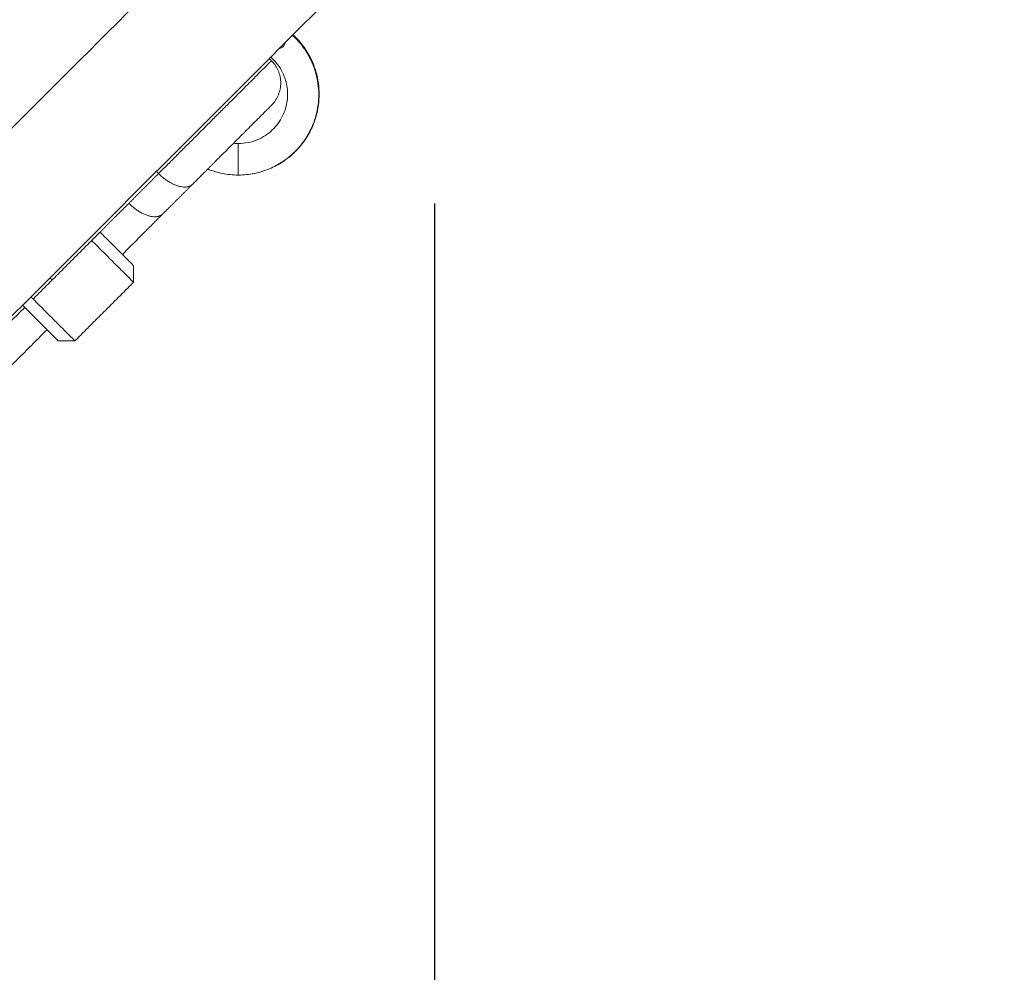
# Model space of a CAD drawing. Units: millimetres. Extents: x 2061.7 to 2073.8, y 2335.8 to 2347.6.
# Drawn here: x 2071.1 to 2071.3, y 2338.4 to 2338.7 of the extents above; entities that cross this region are included whole.
import ezdxf

# ---------------------------------------------------------------- set-up
doc = ezdxf.new("R2010")
doc.units = ezdxf.units.MM
doc.layers.get('0').update_dxf_attribs({"lineweight": 5})
doc.layers.add('DIASTASEIS', color=253, linetype='Continuous', lineweight=13)
doc.styles.get("Standard").update_dxf_attribs({"font": 'ARIALN.TTF'})
doc.dimstyles.get("Standard").update_dxf_attribs({"dimtxt": 0.18, "dimasz": 0.15, "dimexe": 0.0625, "dimexo": 0.0625, "dimgap": 0.1, "dimtad": 0, "dimtih": 1, "dimtoh": 1, "dimzin": 0, "dimdsep": 46, "dimtxsty": 'Standard', "dimblk": 'OBLIQUE', "dimblk2": 'OBLIQUE', "dimcen": 0.06, "dimadec": 0, "dimazin": 0, "dimtfac": 1, "dimtofl": 0, "dimtmove": 0, "dimatfit": 3, "dimldrblk": 'OBLIQUE', "dimfxl": 1, "dimtolj": 1, "dimtzin": 0, "dimarcsym": 0})

# ---------------------------------------------------------------- blocks, each defined once
blk = doc.blocks.new('KATOPSI S415')
for points, degree in [([(2070.95126, 2338.51367), (2071.00116, 2338.56357), (2071.05107, 2338.61348), (2071.10097, 2338.66338)], 3), ([(2071.14863, 2338.66338), (2071.09078, 2338.60553), (2071.03294, 2338.54769), (2070.97509, 2338.48984)], 3), ([(2071.14095, 2338.6557), (2071.14103, 2338.65563), (2071.14111, 2338.65555), (2071.14119, 2338.65548)], 3), ([(2071.14119, 2338.65548), (2071.14202, 2338.65469), (2071.14277, 2338.65384), (2071.14346, 2338.65293)], 3), ([(2071.14346, 2338.65293), (2071.14423, 2338.65189), (2071.14491, 2338.65078), (2071.14548, 2338.64961)], 3), ([(2071.13568, 2338.64968), (2071.13555, 2338.6498), (2071.13542, 2338.64992), (2071.13529, 2338.65004)], 3), ([(2071.13706, 2338.64813), (2071.13664, 2338.64869), (2071.13618, 2338.6492), (2071.13568, 2338.64968)], 3), ([(2071.13829, 2338.64611), (2071.13795, 2338.64682), (2071.13753, 2338.6475), (2071.13706, 2338.64813)], 3), ([(2071.14548, 2338.64961), (2071.14599, 2338.64857), (2071.14641, 2338.64748), (2071.14674, 2338.64637)], 3), ([(2071.13906, 2338.64413), (2071.13886, 2338.64481), (2071.1386, 2338.64547), (2071.13829, 2338.64611)], 3), ([(2071.14674, 2338.64637), (2071.14702, 2338.64538), (2071.14724, 2338.64437), (2071.14737, 2338.64335)], 3), ([(2071.13945, 2338.64229), (2071.13936, 2338.64291), (2071.13923, 2338.64353), (2071.13906, 2338.64413)], 3), ([(2071.14737, 2338.64335), (2071.1475, 2338.64245), (2071.14756, 2338.64154), (2071.14756, 2338.64063)], 3), ([(2071.13956, 2338.64063), (2071.13956, 2338.64119), (2071.13952, 2338.64174), (2071.13945, 2338.64229)], 3), ([(2071.13945, 2338.63897), (2071.13952, 2338.63952), (2071.13956, 2338.64008), (2071.13956, 2338.64063)], 3), ([(2071.14756, 2338.64063), (2071.14756, 2338.63972), (2071.1475, 2338.63881), (2071.14737, 2338.63791)], 3), ([(2071.13906, 2338.63713), (2071.13923, 2338.63773), (2071.13936, 2338.63835), (2071.13945, 2338.63897)], 3), ([(2071.14737, 2338.63791), (2071.14724, 2338.63689), (2071.14702, 2338.63588), (2071.14674, 2338.63489)], 3), ([(2071.13706, 2338.63313), (2071.13753, 2338.63376), (2071.13795, 2338.63444), (2071.13829, 2338.63515)], 3), ([(2071.13829, 2338.63515), (2071.1386, 2338.63579), (2071.13886, 2338.63645), (2071.13906, 2338.63713)], 3), ([(2071.14674, 2338.63489), (2071.14641, 2338.63378), (2071.14599, 2338.63269), (2071.14548, 2338.63165)], 3), ([(2071.13568, 2338.63158), (2071.13618, 2338.63206), (2071.13664, 2338.63258), (2071.13706, 2338.63313)], 3), ([(2071.13186, 2338.62909), (2071.13259, 2338.62939), (2071.13328, 2338.62976), (2071.13394, 2338.63019)], 3), ([(2071.13394, 2338.63019), (2071.13456, 2338.6306), (2071.13514, 2338.63107), (2071.13568, 2338.63158)], 3), ([(2071.14548, 2338.63165), (2071.14491, 2338.63048), (2071.14423, 2338.62937), (2071.14346, 2338.62833)], 3), ([(2071.12584, 2338.62819), (2071.12624, 2338.62815), (2071.12665, 2338.62813), (2071.12706, 2338.62813)], 3), ([(2071.12706, 2338.62813), (2071.12789, 2338.62813), (2071.12872, 2338.62821), (2071.12953, 2338.62838)], 3), ([(2071.12953, 2338.62838), (2071.13033, 2338.62854), (2071.13111, 2338.62878), (2071.13186, 2338.62909)], 3), ([(2071.14346, 2338.62833), (2071.14277, 2338.62742), (2071.14202, 2338.62657), (2071.14119, 2338.62579)], 3), ([(2071.14119, 2338.62579), (2071.14031, 2338.62495), (2071.13936, 2338.62419), (2071.13834, 2338.62352)], 3), ([(2071.13834, 2338.62352), (2071.13727, 2338.62281), (2071.13613, 2338.6222), (2071.13494, 2338.62171)], 3), ([(2071.09929, 2338.61296), (2071.10306, 2338.61673), (2071.10683, 2338.6205)], 2), ([(2071.13112, 2338.62054), (2071.12978, 2338.62027), (2071.12842, 2338.62013), (2071.12706, 2338.62013)], 3), ([(2071.13494, 2338.62171), (2071.13371, 2338.62119), (2071.13243, 2338.6208), (2071.13112, 2338.62054)], 3), ([(2071.11548, 2338.61783), (2071.11171, 2338.61406), (2071.10794, 2338.6103)], 2), ([(2071.09199, 2338.60566), (2071.09093, 2338.6046), (2071.08987, 2338.60354)], 2), ([(2071.08987, 2338.60354), (2071.08244, 2338.59611), (2071.07502, 2338.58869)], 2), ([(2071.10047, 2338.59293), (2071.10047, 2338.59505), (2071.10047, 2338.59717)], 2), ([(2071.08562, 2338.57808), (2071.09305, 2338.5855), (2071.10047, 2338.59293)], 2), ([(2071.0729, 2338.58656), (2071.04461, 2338.55828), (2071.01633, 2338.53)], 2), ([(2071.07855, 2338.58091), (2071.05027, 2338.55262), (2071.02198, 2338.52434)], 2), ([(2071.08138, 2338.57808), (2071.0835, 2338.57808), (2071.08562, 2338.57808)], 2)]:
    blk.add_open_spline(points, degree=degree)
for points, knots in [([(2071.12706, 2338.62014), (2071.12842, 2338.62014), (2071.13111, 2338.62041), (2071.13494, 2338.62159), (2071.13833, 2338.62341), (2071.14118, 2338.62569), (2071.1436, 2338.62843), (2071.14547, 2338.63151), (2071.14671, 2338.63476), (2071.14734, 2338.6378), (2071.14751, 2338.64063), (2071.14731, 2338.64346), (2071.14666, 2338.64648), (2071.14539, 2338.64972), (2071.1435, 2338.65277), (2071.14181, 2338.65465), (2071.1409, 2338.65549), (2071.14082, 2338.65557)], [65.236477, 65.236477, 65.236477, 65.236477, 69.374396, 73.431977, 77.337831, 81.036151, 84.48968, 88.432414, 91.958902, 95.088566, 97.854823, 100.621077, 103.750733, 107.277204, 111.219913, 114.673414, 115.017978, 115.017978, 115.017978, 115.017978]), ([(2071.13751, 2338.65226), (2071.13753, 2338.65227), (2071.13755, 2338.65227), (2071.1377, 2338.6523), (2071.13782, 2338.65234), (2071.13806, 2338.65245), (2071.13817, 2338.65252), (2071.13839, 2338.65269), (2071.13848, 2338.65278), (2071.13865, 2338.65299), (2071.13872, 2338.6531), (2071.13886, 2338.65337), (2071.13891, 2338.65353), (2071.13895, 2338.6537)], [0.747534, 0.747534, 0.747534, 0.747534, 0.803927, 0.803927, 1.205891, 1.205891, 1.607854, 1.607854, 2.009818, 2.009818, 2.411781, 2.411781, 2.940195, 2.940195, 2.940195, 2.940195]), ([(2071.11931, 2338.62167), (2071.1205, 2338.62118), (2071.12305, 2338.62041), (2071.12569, 2338.62014), (2071.12706, 2338.62014)], [57.189401, 57.189401, 57.189401, 57.189401, 61.098558, 65.236477, 65.236477, 65.236477, 65.236477])]:
    blk.add_open_spline(points, degree=3, knots=knots)
for points, weights, degree in [([(2071.13547, 2338.64914), (2071.13547, 2338.64914), (2071.12583, 2338.6395)], [1, 0.861830655125, 1], 2), ([(2071.13491, 2338.64966), (2071.1352, 2338.64941), (2071.13547, 2338.64914)], [0.963653334499, 0.980532772703, 1], 2), ([(2071.13547, 2338.64914), (2071.14113, 2338.64349), (2071.13547, 2338.63783)], [1, 0.707108534816, 0.999996492761], 2), ([(2071.12583, 2338.6395), (2071.11619, 2338.62986), (2071.10683, 2338.6205)], [1, 0.861830655125, 1], 2), ([(2071.13547, 2338.63783), (2071.13547, 2338.63783), (2071.13164, 2338.634)], [1, 0.853553390593, 0.853553390593], 2), ([(2071.13164, 2338.634), (2071.12781, 2338.63017), (2071.12239, 2338.62475)], [0.853553390593, 0.853553390593, 1], 2), ([(2071.12239, 2338.62475), (2071.11865, 2338.62101), (2071.11548, 2338.61783)], [1, 0.894120201208, 0.864790701789], 2), ([(2071.1063, 2338.62106), (2071.10656, 2338.62077), (2071.10683, 2338.6205)], [0.963653334496, 0.980532772701, 1], 2), ([(2071.10683, 2338.6205), (2071.11249, 2338.61484), (2071.11548, 2338.61783)], [1, 0.707106781188, 1], 2), ([(2071.12706, 2338.62013), (2071.12706, 2338.62013), (2071.12706, 2338.62013), (2071.12706, 2338.62014)], [0.99668473967, 0.998848724062, 1, 1], 3), ([(2071.09199, 2338.60566), (2071.09583, 2338.6095), (2071.09929, 2338.61296)], [0.981557072673, 0.984706717562, 1], 2), ([(2071.10794, 2338.6103), (2071.10495, 2338.60731), (2071.09929, 2338.61296)], [1, 0.707106781189, 1], 2), ([(2071.10794, 2338.6103), (2071.1031, 2338.60546), (2071.09764, 2338.6)], [0.864790701789, 0.878324213928, 0.908156638466], 2), ([(2071.10047, 2338.59717), (2071.10047, 2338.59717), (2071.09199, 2338.60566)], [1, 0.707106781187, 1], 2), ([(2071.08987, 2338.60354), (2071.10047, 2338.59293), (2071.10047, 2338.59293)], [1, 0.707106781186, 1], 2), ([(2071.07986, 2338.59353), (2071.07959, 2338.5938), (2071.07932, 2338.59407)], [1, 0.980532772699, 0.963653334494], 2), ([(2071.07448, 2338.58923), (2071.07475, 2338.58896), (2071.07502, 2338.58869)], [0.979825844882, 0.989539319248, 1], 2), ([(2071.07502, 2338.58869), (2071.08562, 2338.57808), (2071.08562, 2338.57808)], [1, 0.707106781187, 1], 2), ([(2071.07235, 2338.58711), (2071.07263, 2338.58684), (2071.0729, 2338.58656)], [0.975069334733, 0.986953533052, 1], 2), ([(2071.0729, 2338.58656), (2071.08138, 2338.57808), (2071.08138, 2338.57808)], [1, 0.707106781187, 1], 2)]:
    blk.add_rational_spline(points, weights, degree=degree)
blk.add_rational_spline([(2071.12706, 2338.62014), (2071.12706, 2338.62019), (2071.12706, 2338.62093), (2071.12706, 2338.62752), (2071.12706, 2338.62813), (2071.12706, 2338.62813)], [1, 1, 0.682110916879, 0.682110916879, 0.962890170234, 0.996684739669], degree=3, knots=[0, 0, 0, 0, 7.458813, 7.458813, 14.468756, 14.468756, 14.468756, 14.468756])
blk = doc.blocks.new('s415')
at = {"color": 255, "linetype": 'Continuous', "lineweight": 5}
blk.add_blockref('KATOPSI S415', (0, 0), dxfattribs=at)
blk = doc.blocks.new('_Oblique')
at = {"color": 0, "linetype": 'ByBlock', "lineweight": -2}
blk.add_line((-0.5, -0.5), (0.5, 0.5), dxfattribs=at)
blk = doc.blocks.new('*D226')
at = {"layer": 'Defpoints', "color": 0}
for p in [(2070.28181, 2342.20101), (2070.28181, 2336.26838), (2073.52705, 2336.26838)]:
    blk.add_point(p, dxfattribs=at)
at = {"layer": 'DIASTASEIS', "color": 0, "lineweight": -2}
for p, q in [((2070.34431, 2342.20101), (2073.58955, 2342.20101)), ((2073.52705, 2342.20101), (2073.52705, 2339.4266)), ((2073.52705, 2336.26838), (2073.52705, 2339.04279)), ((2070.34431, 2336.26838), (2073.58955, 2336.26838))]:
    blk.add_line(p, q, dxfattribs=at)
at = {"layer": 'DIASTASEIS', "color": 0, "linetype": 'ByBlock', "lineweight": -2, "xscale": 0.15, "yscale": 0.15, "zscale": 0.15}
for p, rotation in [((2073.52705, 2342.20101), 90), ((2073.52705, 2336.26838), 270)]:
    blk.add_blockref('_Oblique', p, dxfattribs=dict(at, rotation=rotation))
at = {"layer": 'DIASTASEIS', "color": 0, "insert": (2073.52705, 2339.2347), "char_height": 0.18, "attachment_point": 5}
blk.add_mtext('\\A1;5.90', dxfattribs=at)
blk = doc.blocks.new('*D227')
at = {"layer": 'Defpoints', "color": 0}
for p in [(2068.39231, 2338.67538), (2071.17681, 2338.67538), (2071.17681, 2337.02976)]:
    blk.add_point(p, dxfattribs=at)
at = {"layer": 'DIASTASEIS', "color": 0, "lineweight": -2}
for p, q in [((2068.39231, 2338.61288), (2068.39231, 2336.96726)), ((2071.17681, 2338.61288), (2071.17681, 2336.96726)), ((2068.39231, 2337.02976), (2069.49185, 2337.02976)), ((2071.17681, 2337.02976), (2070.07726, 2337.02976))]:
    blk.add_line(p, q, dxfattribs=at)
at = {"layer": 'DIASTASEIS', "color": 0, "linetype": 'ByBlock', "lineweight": -2, "xscale": 0.15, "yscale": 0.15, "zscale": 0.15, "rotation": 180}
blk.add_blockref('_Oblique', (2068.39231, 2337.02976), dxfattribs=at)
at = {"layer": 'DIASTASEIS', "color": 0, "linetype": 'ByBlock', "lineweight": -2, "xscale": 0.15, "yscale": 0.15, "zscale": 0.15}
blk.add_blockref('_Oblique', (2071.17681, 2337.02976), dxfattribs=at)
at = {"layer": 'DIASTASEIS', "color": 0, "insert": (2069.78456, 2337.02976), "char_height": 0.18, "attachment_point": 5}
blk.add_mtext('\\A1;2.80', dxfattribs=at)
blk = doc.blocks.new('*D228')
at = {"layer": 'Defpoints', "color": 0}
for p in [(2070.00206, 2340.70101), (2070.23206, 2337.76838), (2071.95927, 2337.76838)]:
    blk.add_point(p, dxfattribs=at)
at = {"layer": 'DIASTASEIS', "color": 0, "lineweight": -2}
for p, q in [((2070.06456, 2340.70101), (2072.02177, 2340.70101)), ((2071.95927, 2340.70101), (2071.95927, 2339.4266)), ((2071.95927, 2337.76838), (2071.95927, 2339.04279)), ((2070.29456, 2337.76838), (2072.02177, 2337.76838))]:
    blk.add_line(p, q, dxfattribs=at)
at = {"layer": 'DIASTASEIS', "color": 0, "linetype": 'ByBlock', "lineweight": -2, "xscale": 0.15, "yscale": 0.15, "zscale": 0.15}
for p, rotation in [((2071.95927, 2340.70101), 90), ((2071.95927, 2337.76838), 270)]:
    blk.add_blockref('_Oblique', p, dxfattribs=dict(at, rotation=rotation))
at = {"layer": 'DIASTASEIS', "color": 0, "insert": (2071.95927, 2339.2347), "char_height": 0.18, "attachment_point": 5}
blk.add_mtext('\\A1;2.90', dxfattribs=at)
blk = doc.blocks.new('*D229')
at = {"layer": 'Defpoints', "color": 0}
for p in [(2072.68206, 2338.66338), (2066.8883, 2338.60229), (2072.68206, 2335.90047)]:
    blk.add_point(p, dxfattribs=at)
at = {"layer": 'DIASTASEIS', "color": 0, "lineweight": -2}
for p, q in [((2072.68206, 2338.60088), (2072.68206, 2335.83797)), ((2066.8883, 2338.53979), (2066.8883, 2335.83797)), ((2066.8883, 2335.90047), (2069.4937, 2335.90047)), ((2072.68206, 2335.90047), (2070.07666, 2335.90047))]:
    blk.add_line(p, q, dxfattribs=at)
at = {"layer": 'DIASTASEIS', "color": 0, "linetype": 'ByBlock', "lineweight": -2, "xscale": 0.15, "yscale": 0.15, "zscale": 0.15, "rotation": 180}
blk.add_blockref('_Oblique', (2066.8883, 2335.90047), dxfattribs=at)
at = {"layer": 'DIASTASEIS', "color": 0, "linetype": 'ByBlock', "lineweight": -2, "xscale": 0.15, "yscale": 0.15, "zscale": 0.15}
blk.add_blockref('_Oblique', (2072.68206, 2335.90047), dxfattribs=at)
at = {"layer": 'DIASTASEIS', "color": 0, "insert": (2069.78518, 2335.90047), "char_height": 0.18, "attachment_point": 5}
blk.add_mtext('\\A1;5.80', dxfattribs=at)

msp = doc.modelspace()

# ---------------------------------------------------------------- block references
at = {"color": 255, "linetype": 'Continuous', "lineweight": 5}
msp.add_blockref('s415', (0, 0), dxfattribs=at)

# ---------------------------------------------------------------- dimensions: what is measured, and where the dimension line sits
at = {"layer": 'DIASTASEIS'}
for base, p1, p2, picture, middle in [((2073.52705, 2336.26838), (2070.28181, 2342.20101), (2070.28181, 2336.26838), '*D226', (2073.52705, 2339.2347)), ((2071.95927, 2337.76838), (2070.00206, 2340.70101), (2070.23206, 2337.76838), '*D228', (2071.95927, 2339.2347))]:
    dim = msp.add_linear_dim(base=base, p1=p1, p2=p2, angle=90, dimstyle='Standard', override={"dimrnd": 0.1, "dimtxsty": 'Standard', "dimldrblk": 'Oblique'}, dxfattribs=at)
    dim.commit()
    dim.dimension.update_dxf_attribs({"geometry": picture, "text_midpoint": middle})
for base, p1, p2, override, picture, middle in [((2071.17681, 2337.02976), (2068.39231, 2338.67538), (2071.17681, 2338.67538), {"dimrnd": 0.05, "dimtxsty": 'Standard', "dimldrblk": 'Oblique'}, '*D227', (2069.78456, 2337.02976)), ((2072.68206, 2335.90047), (2066.8883, 2338.60229), (2072.68206, 2338.66338), {"dimrnd": 0.1, "dimtxsty": 'Standard', "dimldrblk": 'Oblique'}, '*D229', (2069.78518, 2335.90047))]:
    dim = msp.add_linear_dim(base=base, p1=p1, p2=p2, dimstyle='Standard', override=override, dxfattribs=at)
    dim.commit()
    dim.dimension.update_dxf_attribs({"geometry": picture, "text_midpoint": middle})

doc.saveas('drawing.dxf')
